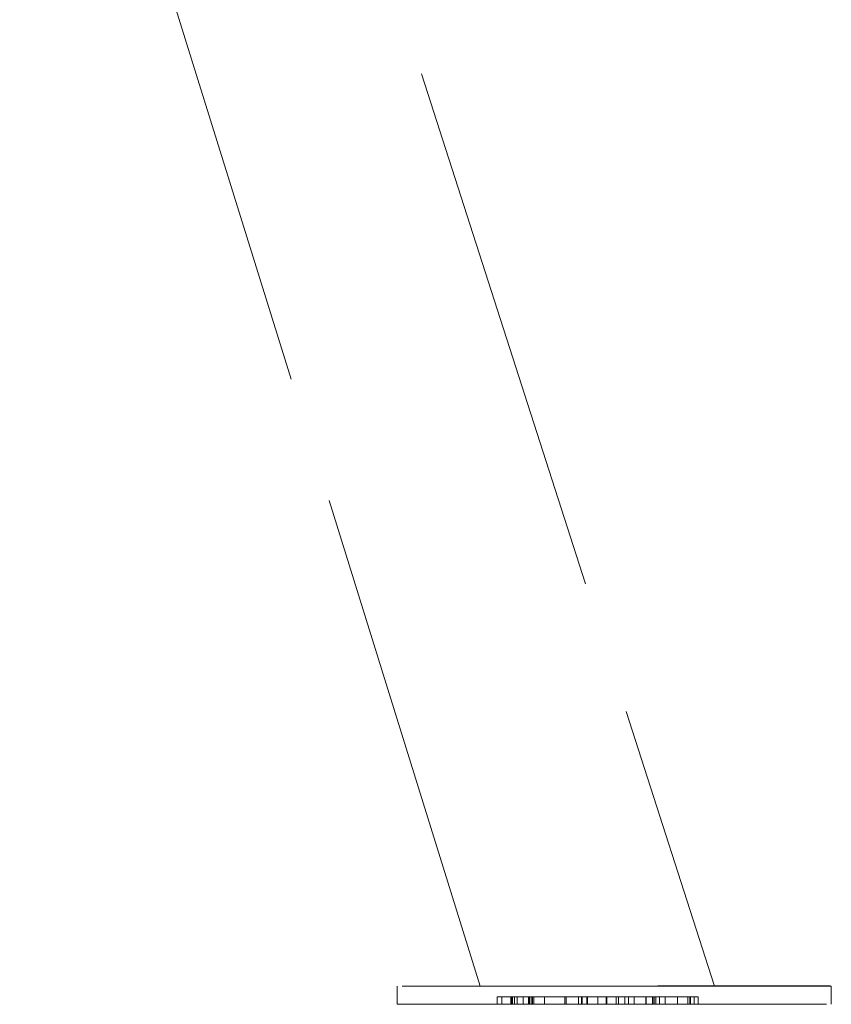
# Model space of a CAD drawing. Units: inches. Extents: x 44 to 646, y 142 to 823.
# Drawn here: x 247 to 249, y 418 to 421 of the extents above; entities that cross this region are included whole.
import ezdxf

# ---------------------------------------------------------------- set-up
doc = ezdxf.new("R2010")
doc.units = ezdxf.units.IN
doc.header["$LTSCALE"] = 80
doc.header["$MEASUREMENT"] = 0
doc.linetypes.add('DASHED', pattern=[0.2067, 0.1654, -0.0413])
doc.layers.add('Hidden (ANSI)', color=7, linetype='DASHED', lineweight=18)

msp = doc.modelspace()

# ---------------------------------------------------------------- linework, layer by layer
at = {"layer": 'Hidden (ANSI)', "ltscale": 0.117864}
msp.add_line((247.1597, 422.8675), (248.609, 418.3567), dxfattribs=at)
at = {"layer": 'Hidden (ANSI)', "ltscale": 0.111889}
msp.add_line((247.9272, 418.3563), (246.5868, 422.6612), dxfattribs=at)
at = {"layer": 'Hidden (ANSI)', "ltscale": 0.001153}
for p, q in [((247.6854, 418.3563), (247.6855, 418.3037)), ((248.9486, 418.3568), (248.9486, 418.3042))]:
    msp.add_line(p, q, dxfattribs=at)
at = {"layer": 'Hidden (ANSI)', "ltscale": 0.002934}
for p, q in [((248.1132, 418.3565), (248.0231, 418.3565)), ((248.4221, 418.3565), (248.5122, 418.3565))]:
    msp.add_line(p, q, dxfattribs=at)
at = {"layer": 'Hidden (ANSI)', "ltscale": 0.000401236}
for p, q in [((247.9759, 418.3039), (247.9759, 418.3249)), ((247.9894, 418.3039), (247.9894, 418.325)), ((247.9895, 418.3039), (247.9895, 418.325)), ((248.0161, 418.3039), (248.0161, 418.325)), ((248.0181, 418.3039), (248.018, 418.325)), ((248.0211, 418.3039), (248.0211, 418.325)), ((248.0264, 418.3039), (248.0264, 418.325)), ((248.0346, 418.3039), (248.0346, 418.325)), ((248.0523, 418.3039), (248.0523, 418.325)), ((248.0674, 418.3039), (248.0674, 418.325)), ((248.0704, 418.3039), (248.0704, 418.325)), ((248.0712, 418.3039), (248.0712, 418.325)), ((248.0767, 418.3039), (248.0767, 418.325)), ((248.0786, 418.3038), (248.0786, 418.3248)), ((248.0827, 418.3039), (248.0827, 418.325)), ((248.1141, 418.3038), (248.1141, 418.3248)), ((248.1736, 418.3038), (248.1736, 418.3249)), ((248.1775, 418.3038), (248.1775, 418.3249)), ((248.2134, 418.3039), (248.2134, 418.3249)), ((248.2215, 418.3038), (248.2215, 418.3248)), ((248.2241, 418.3038), (248.2241, 418.3248)), ((248.2373, 418.3039), (248.2373, 418.3249)), ((248.2387, 418.3039), (248.2387, 418.3249)), ((248.2694, 418.3038), (248.2694, 418.3249)), ((248.2939, 418.3039), (248.2939, 418.3249)), ((248.2957, 418.3038), (248.2957, 418.3249)), ((248.3226, 418.3039), (248.3226, 418.3249)), ((248.3298, 418.3039), (248.3298, 418.325)), ((248.3478, 418.304), (248.3478, 418.325)), ((248.3588, 418.3039), (248.3588, 418.325)), ((248.3747, 418.304), (248.3747, 418.325)), ((248.375, 418.304), (248.375, 418.325)), ((248.4086, 418.3039), (248.4086, 418.325)), ((248.41, 418.3039), (248.41, 418.325)), ((248.4283, 418.304), (248.4283, 418.3251)), ((248.4321, 418.304), (248.4321, 418.3251)), ((248.4327, 418.3039), (248.4327, 418.325)), ((248.4382, 418.3041), (248.4382, 418.3251)), ((248.4488, 418.304), (248.4488, 418.3251)), ((248.4652, 418.304), (248.4652, 418.3251)), ((248.5006, 418.3041), (248.5006, 418.3251)), ((248.5308, 418.304), (248.5307, 418.3251)), ((248.5368, 418.3041), (248.5368, 418.3251)), ((248.5384, 418.3041), (248.5384, 418.3251)), ((248.5494, 418.304), (248.5494, 418.3251)), ((248.5613, 418.3041), (248.5613, 418.3251))]:
    msp.add_line(p, q, dxfattribs=at)
at = {"layer": 'Hidden (ANSI)', "ltscale": 0.000521955}
for p, q in [((248.0161, 418.325), (248.0346, 418.325)), ((248.0161, 418.3039), (248.0346, 418.3039))]:
    msp.add_line(p, q, dxfattribs=at)
at = {"layer": 'Hidden (ANSI)', "ltscale": 0.000180757}
for p, q in [((248.018, 418.325), (248.0264, 418.325)), ((248.0181, 418.3039), (248.0264, 418.3039))]:
    msp.add_line(p, q, dxfattribs=at)
at = {"layer": 'Hidden (ANSI)', "ltscale": 0.000457615}
for p, q in [((248.0346, 418.325), (248.018, 418.325)), ((248.0346, 418.3039), (248.0181, 418.3039))]:
    msp.add_line(p, q, dxfattribs=at)
at = {"layer": 'Hidden (ANSI)', "ltscale": 0.000950889}
for p, q in [((248.0523, 418.325), (248.0211, 418.325)), ((248.0523, 418.3039), (248.0211, 418.3039))]:
    msp.add_line(p, q, dxfattribs=at)
at = {"layer": 'Hidden (ANSI)', "ltscale": 0.000773467}
for p, q in [((248.0264, 418.325), (248.0523, 418.325)), ((248.0264, 418.3039), (248.0523, 418.3039))]:
    msp.add_line(p, q, dxfattribs=at)
at = {"layer": 'Hidden (ANSI)'}
for p, q in [((248.0712, 418.325), (248.0704, 418.325)), ((248.0712, 418.3039), (248.0704, 418.3039)), ((248.2373, 418.3249), (248.2387, 418.3249)), ((248.2373, 418.3039), (248.2387, 418.3039)), ((248.41, 418.325), (248.4086, 418.325)), ((248.41, 418.3039), (248.4086, 418.3039)), ((248.5384, 418.3251), (248.5368, 418.3251)), ((248.5384, 418.3041), (248.5368, 418.3041))]:
    msp.add_line(p, q, dxfattribs=at)
at = {"layer": 'Hidden (ANSI)', "ltscale": 0.000286041}
for p, q in [((248.0827, 418.325), (248.0712, 418.325)), ((248.0827, 418.3039), (248.0712, 418.3039))]:
    msp.add_line(p, q, dxfattribs=at)
at = {"layer": 'Hidden (ANSI)', "ltscale": 0.001007}
for p, q in [((248.1115, 418.3248), (248.0786, 418.3248)), ((248.1115, 418.3038), (248.0786, 418.3038))]:
    msp.add_line(p, q, dxfattribs=at)
at = {"layer": 'Hidden (ANSI)', "ltscale": 0.004712}
for p, q in [((248.0786, 418.3248), (248.2215, 418.3248)), ((248.0786, 418.3038), (248.2215, 418.3038))]:
    msp.add_line(p, q, dxfattribs=at)
at = {"layer": 'Hidden (ANSI)', "ltscale": 0.000387426}
for p, q in [((248.1141, 418.3248), (248.1285, 418.3248)), ((248.1141, 418.3038), (248.1285, 418.3038)), ((248.2386, 418.3248), (248.2241, 418.3248)), ((248.2386, 418.3038), (248.2241, 418.3038))]:
    msp.add_line(p, q, dxfattribs=at)
at = {"layer": 'Hidden (ANSI)', "ltscale": 0.003604}
for p, q in [((248.2241, 418.3248), (248.1141, 418.3248)), ((248.2241, 418.3038), (248.1141, 418.3038))]:
    msp.add_line(p, q, dxfattribs=at)
at = {"layer": 'Hidden (ANSI)', "ltscale": 0.000703277}
for p, q in [((248.2134, 418.3249), (248.2373, 418.3249)), ((248.2134, 418.3039), (248.2373, 418.3039))]:
    msp.add_line(p, q, dxfattribs=at)
at = {"layer": 'Hidden (ANSI)', "ltscale": 0.000995733}
for p, q in [((248.2215, 418.3248), (248.2541, 418.3248)), ((248.2215, 418.3038), (248.2541, 418.3038))]:
    msp.add_line(p, q, dxfattribs=at)
at = {"layer": 'Hidden (ANSI)', "ltscale": 0.000664283}
for p, q in [((248.4327, 418.325), (248.41, 418.325)), ((248.4327, 418.3039), (248.41, 418.3039))]:
    msp.add_line(p, q, dxfattribs=at)
at = {"layer": 'Hidden (ANSI)', "ltscale": 0.001144}
for p, q in [((248.4283, 418.3251), (248.4652, 418.3251)), ((248.4283, 418.304), (248.4652, 418.304))]:
    msp.add_line(p, q, dxfattribs=at)
at = {"layer": 'Hidden (ANSI)', "ltscale": 0.000461514}
for p, q in [((248.4321, 418.3251), (248.4488, 418.3251)), ((248.4321, 418.304), (248.4488, 418.304))]:
    msp.add_line(p, q, dxfattribs=at)
at = {"layer": 'Hidden (ANSI)', "ltscale": 0.001015}
for p, q in [((248.4652, 418.3251), (248.4321, 418.3251)), ((248.4652, 418.304), (248.4321, 418.304))]:
    msp.add_line(p, q, dxfattribs=at)
at = {"layer": 'Hidden (ANSI)', "ltscale": 0.002002}
for p, q in [((248.5006, 418.3251), (248.4382, 418.3251)), ((248.5006, 418.3041), (248.4382, 418.3041))]:
    msp.add_line(p, q, dxfattribs=at)
at = {"layer": 'Hidden (ANSI)', "ltscale": 0.001647}
for p, q in [((248.4488, 418.3251), (248.5006, 418.3251)), ((248.4488, 418.304), (248.5006, 418.3041))]:
    msp.add_line(p, q, dxfattribs=at)
at = {"layer": 'Hidden (ANSI)', "ltscale": 0.000672082}
for p, q in [((248.5613, 418.3251), (248.5384, 418.3251)), ((248.5613, 418.3041), (248.5384, 418.3041))]:
    msp.add_line(p, q, dxfattribs=at)
at = {"layer": 'Hidden (ANSI)', "ltscale": 0.094381}
for centre, major_axis in [((248.317, 418.3565), (0.6316, 0.0003)), ((248.317, 418.3039), (-0.6316, -0.0003))]:
    msp.add_ellipse(centre, major_axis=major_axis, ratio=0.000408, dxfattribs=at)
at = {"layer": 'Hidden (ANSI)', "ltscale": 0.021986}
msp.add_ellipse((248.2226, 418.3565), major_axis=(-0.2954, -0.0001), ratio=0.000407, start_param=5.453667, end_param=8.595259, dxfattribs=at)
at = {"layer": 'Hidden (ANSI)', "ltscale": 0.022048}
msp.add_ellipse((248.3127, 418.3565), major_axis=(0.2963, 0.0001), ratio=0.000407, start_param=5.451066, end_param=8.592659, dxfattribs=at)
at = {"layer": 'Hidden (ANSI)', "ltscale": 0.00081313}
msp.add_open_spline([(247.9912, 418.325), (247.9885, 418.325), (247.986, 418.325), (247.9818, 418.325), (247.98, 418.325), (247.9767, 418.3249), (247.9758, 418.3249), (247.9759, 418.3249)], degree=3, knots=[-0.1160013, -0.1160013, -0.1160013, -0.1160013, -0.0810767, -0.0810767, -0.0485705, -0.0485705, 0, 0, 0, 0], dxfattribs=at)
at = {"layer": 'Hidden (ANSI)', "ltscale": 0.000913412}
msp.add_open_spline([(247.9759, 418.3249), (247.976, 418.3249), (247.9764, 418.3249), (247.9781, 418.3249), (247.9793, 418.3249), (247.9827, 418.3249), (247.9865, 418.3249), (247.9944, 418.3249)], degree=3, knots=[-0.2508006, -0.2508006, -0.2508006, -0.2508006, -0.178614, -0.178614, -0.1019419, -0.1019419, 0, 0, 0, 0], dxfattribs=at)
at = {"layer": 'Hidden (ANSI)', "ltscale": 0.000913394}
msp.add_open_spline([(247.9759, 418.3039), (247.9761, 418.3039), (247.9853, 418.3039), (247.9944, 418.3039)], degree=2, dxfattribs=at)
at = {"layer": 'Hidden (ANSI)', "ltscale": 0.000813126}
msp.add_open_spline([(247.9912, 418.3039), (247.9837, 418.3039), (247.9757, 418.3039), (247.9759, 418.3039)], degree=2, dxfattribs=at)
at = {"layer": 'Hidden (ANSI)', "ltscale": 0.000554971}
msp.add_open_spline([(247.9895, 418.325), (247.9893, 418.325), (247.9893, 418.325), (247.9901, 418.325), (247.9908, 418.325), (247.9933, 418.325), (247.9959, 418.325), (247.9991, 418.325)], degree=3, knots=[-0.07463163, -0.07463163, -0.07463163, -0.07463163, -0.0588086, -0.0588086, -0.04084094, -0.04084094, 0, 0, 0, 0], dxfattribs=at)
at = {"layer": 'Hidden (ANSI)', "ltscale": 0.000554969}
msp.add_open_spline([(247.9895, 418.3039), (247.9889, 418.3039), (247.9937, 418.3039), (247.9991, 418.3039)], degree=2, dxfattribs=at)
at = {"layer": 'Hidden (ANSI)', "ltscale": 0.000678048}
msp.add_open_spline([(248.0046, 418.3249), (247.998, 418.3249), (247.9947, 418.3249), (247.991, 418.3249), (247.9898, 418.3249), (247.9895, 418.325)], degree=3, knots=[-0.08011451, -0.08011451, -0.08011451, -0.08011451, -0.03746141, -0.03746141, 0, 0, 0, 0], dxfattribs=at)
at = {"layer": 'Hidden (ANSI)', "ltscale": 0.000678057}
msp.add_open_spline([(248.0046, 418.3039), (247.9974, 418.3039), (247.99, 418.3039), (247.9895, 418.3039)], degree=2, dxfattribs=at)
at = {"layer": 'Hidden (ANSI)', "ltscale": 0.000351982}
msp.add_open_spline([(248.0065, 418.325), (248.0039, 418.325), (248.0011, 418.325), (247.9976, 418.325), (247.9951, 418.325), (247.9912, 418.325)], degree=3, knots=[-0.1736094, -0.1736094, -0.1736094, -0.1736094, -0.0496344, -0.0496344, 0, 0, 0, 0], dxfattribs=at)
at = {"layer": 'Hidden (ANSI)', "ltscale": 0.000351973}
msp.add_open_spline([(248.0065, 418.3039), (248.002, 418.3039), (247.9952, 418.3039), (247.9912, 418.3039)], degree=2, dxfattribs=at)
at = {"layer": 'Hidden (ANSI)', "ltscale": 0.00089085}
msp.add_open_spline([(247.9944, 418.3249), (248.0022, 418.3249), (248.009, 418.3249), (248.0195, 418.3249), (248.0251, 418.3249), (248.031, 418.3249)], degree=3, knots=[-0.1033552, -0.1033552, -0.1033552, -0.1033552, -0.0529069, -0.0529069, 0, 0, 0, 0], dxfattribs=at)
at = {"layer": 'Hidden (ANSI)', "ltscale": 0.000890856}
msp.add_open_spline([(247.9944, 418.3039), (248.0031, 418.3039), (248.0216, 418.3039), (248.031, 418.3039)], degree=2, dxfattribs=at)
at = {"layer": 'Hidden (ANSI)', "ltscale": 0.000404247}
msp.add_open_spline([(247.9991, 418.325), (248.0018, 418.325), (248.0046, 418.325), (248.0092, 418.325), (248.0125, 418.325), (248.0161, 418.325)], degree=3, knots=[-0.1063031, -0.1063031, -0.1063031, -0.1063031, -0.0356775, -0.0356775, 0, 0, 0, 0], dxfattribs=at)
at = {"layer": 'Hidden (ANSI)', "ltscale": 0.000404238}
msp.add_open_spline([(247.9991, 418.3039), (248.0031, 418.3039), (248.0123, 418.3039), (248.0161, 418.3039)], degree=2, dxfattribs=at)
at = {"layer": 'Hidden (ANSI)', "ltscale": 0.001285}
msp.add_open_spline([(248.0561, 418.325), (248.0545, 418.325), (248.0529, 418.325), (248.0493, 418.325), (248.0475, 418.325), (248.042, 418.325), (248.0383, 418.325), (248.0308, 418.325), (248.0261, 418.3249), (248.0146, 418.3249), (248.0093, 418.3249), (248.0046, 418.3249)], degree=3, knots=[-0.2325335, -0.2325335, -0.2325335, -0.2325335, -0.2002267, -0.2002267, -0.1696639, -0.1696639, -0.113026, -0.113026, -0.0596462, -0.0596462, 0, 0, 0, 0], dxfattribs=at)
msp.add_open_spline([(248.0561, 418.3039), (248.0458, 418.3039), (248.0175, 418.3039), (248.0046, 418.3039)], degree=2, dxfattribs=at)
at = {"layer": 'Hidden (ANSI)', "ltscale": 0.000280468}
msp.add_open_spline([(248.0211, 418.325), (248.019, 418.325), (248.0163, 418.325), (248.013, 418.325), (248.0098, 418.325), (248.0065, 418.325)], degree=3, knots=[-0.09553429, -0.09553429, -0.09553429, -0.09553429, -0.03423892, -0.03423892, 0, 0, 0, 0], dxfattribs=at)
at = {"layer": 'Hidden (ANSI)', "ltscale": 0.000280466}
msp.add_open_spline([(248.0211, 418.3039), (248.0185, 418.3039), (248.0099, 418.3039), (248.0065, 418.3039)], degree=2, dxfattribs=at)
at = {"layer": 'Hidden (ANSI)', "ltscale": 0.000819543}
msp.add_open_spline([(248.031, 418.3249), (248.034, 418.3249), (248.037, 418.3249), (248.043, 418.325), (248.046, 418.325), (248.0532, 418.325), (248.0591, 418.325), (248.0654, 418.325)], degree=3, knots=[-0.1856903, -0.1856903, -0.1856903, -0.1856903, -0.1339664, -0.1339664, -0.0804162, -0.0804162, 0, 0, 0, 0], dxfattribs=at)
at = {"layer": 'Hidden (ANSI)', "ltscale": 0.000819534}
msp.add_open_spline([(248.031, 418.3039), (248.04, 418.3039), (248.0578, 418.3039), (248.0654, 418.3039)], degree=2, dxfattribs=at)
at = {"layer": 'Hidden (ANSI)', "ltscale": 0.000410568}
msp.add_open_spline([(248.0674, 418.325), (248.0663, 418.325), (248.0648, 418.325), (248.0623, 418.325), (248.0602, 418.325), (248.0561, 418.325)], degree=3, knots=[-0.1500508, -0.1500508, -0.1500508, -0.1500508, -0.0520992, -0.0520992, 0, 0, 0, 0], dxfattribs=at)
at = {"layer": 'Hidden (ANSI)', "ltscale": 0.000410556}
msp.add_open_spline([(248.0674, 418.3039), (248.0659, 418.3039), (248.0604, 418.3039), (248.0561, 418.3039)], degree=2, dxfattribs=at)
at = {"layer": 'Hidden (ANSI)', "ltscale": 0.000353084}
msp.add_open_spline([(248.0654, 418.325), (248.0677, 418.325), (248.0699, 418.325), (248.0729, 418.325), (248.0748, 418.325), (248.0767, 418.325)], degree=3, knots=[-0.1045686, -0.1045686, -0.1045686, -0.1045686, -0.0369367, -0.0369367, 0, 0, 0, 0], dxfattribs=at)
at = {"layer": 'Hidden (ANSI)', "ltscale": 0.00035308}
msp.add_open_spline([(248.0654, 418.3039), (248.0691, 418.3039), (248.0746, 418.3039), (248.0767, 418.3039)], degree=2, dxfattribs=at)
at = {"layer": 'Hidden (ANSI)', "ltscale": 0.00026717}
msp.add_open_spline([(248.0704, 418.325), (248.0702, 418.325), (248.07, 418.325), (248.0696, 418.325), (248.0692, 418.325), (248.0674, 418.325)], degree=3, knots=[-0.1704528, -0.1704528, -0.1704528, -0.1704528, -0.0485449, -0.0485449, 0, 0, 0, 0], dxfattribs=at)
at = {"layer": 'Hidden (ANSI)', "ltscale": 0.00026716}
msp.add_open_spline([(248.0704, 418.3039), (248.0702, 418.3039), (248.0692, 418.3039), (248.0674, 418.3039)], degree=2, dxfattribs=at)
at = {"layer": 'Hidden (ANSI)', "ltscale": 0.000269432}
msp.add_open_spline([(248.0767, 418.325), (248.078, 418.325), (248.0791, 418.325), (248.0805, 418.325), (248.0818, 418.325), (248.0827, 418.325)], degree=3, knots=[-0.0879203, -0.0879203, -0.0879203, -0.0879203, -0.02577824, -0.02577824, 0, 0, 0, 0], dxfattribs=at)
msp.add_open_spline([(248.0767, 418.3039), (248.0784, 418.3039), (248.0818, 418.3039), (248.0827, 418.3039)], degree=2, dxfattribs=at)
at = {"layer": 'Hidden (ANSI)', "ltscale": 0.001674}
msp.add_open_spline([(248.1736, 418.3249), (248.1625, 418.3249), (248.1519, 418.3249), (248.1372, 418.3249), (248.1275, 418.3249), (248.1115, 418.3248)], degree=3, knots=[-0.5821252, -0.5821252, -0.5821252, -0.5821252, -0.2040593, -0.2040593, 0, 0, 0, 0], dxfattribs=at)
msp.add_open_spline([(248.1736, 418.3038), (248.1559, 418.3038), (248.1289, 418.3038), (248.1115, 418.3038)], degree=2, dxfattribs=at)
at = {"layer": 'Hidden (ANSI)', "ltscale": 0.001291}
msp.add_open_spline([(248.1285, 418.3248), (248.1407, 418.3249), (248.1493, 418.3249), (248.161, 418.3249), (248.1689, 418.3249), (248.1775, 418.3249)], degree=3, knots=[-0.1244093, -0.1244093, -0.1244093, -0.1244093, -0.0789908, -0.0789908, 0, 0, 0, 0], dxfattribs=at)
at = {"layer": 'Hidden (ANSI)', "ltscale": 0.00129}
msp.add_open_spline([(248.1285, 418.3038), (248.1412, 418.3038), (248.1643, 418.3038), (248.1775, 418.3038)], degree=2, dxfattribs=at)
at = {"layer": 'Hidden (ANSI)', "ltscale": 0.002236}
msp.add_open_spline([(248.2626, 418.3249), (248.2546, 418.3249), (248.2457, 418.3249), (248.224, 418.3249), (248.2134, 418.3249), (248.195, 418.3249), (248.1843, 418.3249), (248.1736, 418.3249)], degree=3, knots=[-0.2294052, -0.2294052, -0.2294052, -0.2294052, -0.1692258, -0.1692258, -0.0987314, -0.0987314, 0, 0, 0, 0], dxfattribs=at)
msp.add_open_spline([(248.2627, 418.3039), (248.2431, 418.3039), (248.1957, 418.3038), (248.1736, 418.3038)], degree=2, dxfattribs=at)
at = {"layer": 'Hidden (ANSI)', "ltscale": 0.001652}
msp.add_open_spline([(248.1775, 418.3249), (248.1833, 418.3249), (248.1892, 418.3249), (248.2024, 418.3249), (248.2083, 418.3249), (248.2238, 418.3249), (248.2342, 418.3249), (248.2431, 418.3249)], degree=3, knots=[-0.1819077, -0.1819077, -0.1819077, -0.1819077, -0.151401, -0.151401, -0.113116, -0.113116, 0, 0, 0, 0], dxfattribs=at)
msp.add_open_spline([(248.1775, 418.3038), (248.1942, 418.3038), (248.2264, 418.3038), (248.2431, 418.3038)], degree=2, dxfattribs=at)
at = {"layer": 'Hidden (ANSI)', "ltscale": 0.001539}
msp.add_open_spline([(248.2492, 418.325), (248.2405, 418.325), (248.2319, 418.3249), (248.2211, 418.3249), (248.2168, 418.3249), (248.2134, 418.3249)], degree=3, knots=[-0.2049689, -0.2049689, -0.2049689, -0.2049689, -0.0936693, -0.0936693, 0, 0, 0, 0], dxfattribs=at)
msp.add_open_spline([(248.2492, 418.3039), (248.2337, 418.3039), (248.2184, 418.3039), (248.2134, 418.3039)], degree=2, dxfattribs=at)
at = {"layer": 'Hidden (ANSI)', "ltscale": 0.001221}
msp.add_open_spline([(248.2677, 418.3249), (248.2651, 418.3249), (248.2612, 418.3249), (248.2528, 418.3249), (248.2455, 418.3249), (248.2386, 418.3248)], degree=3, knots=[-0.1421685, -0.1421685, -0.1421685, -0.1421685, -0.0884245, -0.0884245, 0, 0, 0, 0], dxfattribs=at)
msp.add_open_spline([(248.2678, 418.3038), (248.2646, 418.3038), (248.2514, 418.3038), (248.2386, 418.3038)], degree=2, dxfattribs=at)
at = {"layer": 'Hidden (ANSI)', "ltscale": 0.001548}
msp.add_open_spline([(248.2387, 418.3249), (248.2389, 418.3249), (248.2398, 418.3249), (248.243, 418.3249), (248.2454, 418.3249), (248.2521, 418.3249), (248.2574, 418.325), (248.2643, 418.325)], degree=3, knots=[-0.1930764, -0.1930764, -0.1930764, -0.1930764, -0.1427044, -0.1427044, -0.0879324, -0.0879324, 0, 0, 0, 0], dxfattribs=at)
msp.add_open_spline([(248.2387, 418.3039), (248.2393, 418.3039), (248.2533, 418.3039), (248.2643, 418.3039)], degree=2, dxfattribs=at)
at = {"layer": 'Hidden (ANSI)', "ltscale": 0.001705}
msp.add_open_spline([(248.2431, 418.3249), (248.2497, 418.3249), (248.2559, 418.3249), (248.2645, 418.3249), (248.2674, 418.3249), (248.2699, 418.3249), (248.2696, 418.3249), (248.2677, 418.3249)], degree=3, knots=[-0.2295258, -0.2295258, -0.2295258, -0.2295258, -0.1442331, -0.1442331, -0.0713061, -0.0713061, 0, 0, 0, 0], dxfattribs=at)
msp.add_open_spline([(248.2431, 418.3038), (248.2595, 418.3038), (248.2719, 418.3038), (248.2678, 418.3038)], degree=2, dxfattribs=at)
at = {"layer": 'Hidden (ANSI)', "ltscale": 0.001264}
msp.add_open_spline([(248.2995, 418.325), (248.2907, 418.325), (248.2824, 418.325), (248.2702, 418.325), (248.2615, 418.325), (248.2492, 418.325)], degree=3, knots=[-0.4644719, -0.4644719, -0.4644719, -0.4644719, -0.15712, -0.15712, 0, 0, 0, 0], dxfattribs=at)
msp.add_open_spline([(248.2995, 418.3039), (248.2864, 418.3039), (248.2623, 418.3039), (248.2492, 418.3039)], degree=2, dxfattribs=at)
at = {"layer": 'Hidden (ANSI)', "ltscale": 0.001692}
msp.add_open_spline([(248.2541, 418.3248), (248.2733, 418.3249), (248.28, 418.3249), (248.2877, 418.3249), (248.2919, 418.3249), (248.2939, 418.3249)], degree=3, knots=[-0.1389504, -0.1389504, -0.1389504, -0.1389504, -0.0907478, -0.0907478, 0, 0, 0, 0], dxfattribs=at)
at = {"layer": 'Hidden (ANSI)', "ltscale": 0.001691}
msp.add_open_spline([(248.2541, 418.3038), (248.2742, 418.3038), (248.2911, 418.3038), (248.2939, 418.3038)], degree=2, dxfattribs=at)
at = {"layer": 'Hidden (ANSI)', "ltscale": 0.00225}
msp.add_open_spline([(248.2939, 418.3249), (248.2957, 418.3249), (248.2961, 418.3249), (248.2944, 418.3249), (248.2924, 418.3249), (248.2826, 418.3249), (248.2733, 418.3249), (248.2626, 418.3249)], degree=3, knots=[-0.3306948, -0.3306948, -0.3306948, -0.3306948, -0.2278488, -0.2278488, -0.1366101, -0.1366101, 0, 0, 0, 0], dxfattribs=at)
msp.add_open_spline([(248.2939, 418.3038), (248.2986, 418.3038), (248.2835, 418.3039), (248.2627, 418.3039)], degree=2, dxfattribs=at)
at = {"layer": 'Hidden (ANSI)', "ltscale": 0.001413}
msp.add_open_spline([(248.2643, 418.325), (248.2676, 418.325), (248.2712, 418.325), (248.2782, 418.325), (248.2817, 418.325), (248.2905, 418.325), (248.2948, 418.325), (248.3023, 418.325), (248.3059, 418.325), (248.3134, 418.325), (248.3169, 418.325), (248.32, 418.325)], degree=3, knots=[-0.1604516, -0.1604516, -0.1604516, -0.1604516, -0.1315826, -0.1315826, -0.1070386, -0.1070386, -0.0734694, -0.0734694, -0.039168, -0.039168, 0, 0, 0, 0], dxfattribs=at)
msp.add_open_spline([(248.2643, 418.3039), (248.28, 418.3039), (248.3092, 418.3039), (248.32, 418.3039)], degree=2, dxfattribs=at)
at = {"layer": 'Hidden (ANSI)', "ltscale": 0.000814081}
msp.add_open_spline([(248.3049, 418.325), (248.3016, 418.3249), (248.2987, 418.3249), (248.2956, 418.3249), (248.2937, 418.3249), (248.2939, 418.3249)], degree=3, knots=[-0.2455309, -0.2455309, -0.2455309, -0.2455309, -0.0787336, -0.0787336, 0, 0, 0, 0], dxfattribs=at)
at = {"layer": 'Hidden (ANSI)', "ltscale": 0.000846893}
msp.add_open_spline([(248.2939, 418.3249), (248.2942, 418.3249), (248.2956, 418.3249), (248.2996, 418.3249), (248.3028, 418.3249), (248.3105, 418.3249)], degree=3, knots=[-0.2718486, -0.2718486, -0.2718486, -0.2718486, -0.0980998, -0.0980998, 0, 0, 0, 0], dxfattribs=at)
at = {"layer": 'Hidden (ANSI)', "ltscale": 0.000846858}
msp.add_open_spline([(248.2939, 418.3039), (248.2943, 418.3039), (248.3021, 418.3039), (248.3105, 418.3039)], degree=2, dxfattribs=at)
at = {"layer": 'Hidden (ANSI)', "ltscale": 0.000814052}
msp.add_open_spline([(248.3049, 418.3039), (248.2995, 418.3039), (248.2937, 418.3039), (248.2939, 418.3039)], degree=2, dxfattribs=at)
at = {"layer": 'Hidden (ANSI)', "ltscale": 0.001042}
msp.add_open_spline([(248.3428, 418.325), (248.3397, 418.325), (248.3362, 418.325), (248.3282, 418.325), (248.3239, 418.325), (248.3136, 418.325), (248.3067, 418.325), (248.2995, 418.325)], degree=3, knots=[-0.1278321, -0.1278321, -0.1278321, -0.1278321, -0.0988785, -0.0988785, -0.0650964, -0.0650964, 0, 0, 0, 0], dxfattribs=at)
msp.add_open_spline([(248.3428, 418.304), (248.3343, 418.304), (248.3113, 418.3039), (248.2995, 418.3039)], degree=2, dxfattribs=at)
at = {"layer": 'Hidden (ANSI)', "ltscale": 0.00079663}
msp.add_open_spline([(248.3243, 418.325), (248.3214, 418.325), (248.3184, 418.325), (248.3118, 418.325), (248.3083, 418.325), (248.3049, 418.325)], degree=3, knots=[-0.1129853, -0.1129853, -0.1129853, -0.1129853, -0.0602669, -0.0602669, 0, 0, 0, 0], dxfattribs=at)
msp.add_open_spline([(248.3243, 418.3039), (248.3195, 418.3039), (248.3111, 418.3039), (248.3049, 418.3039)], degree=2, dxfattribs=at)
at = {"layer": 'Hidden (ANSI)', "ltscale": 0.002273}
msp.add_open_spline([(248.3105, 418.3249), (248.3155, 418.3249), (248.3213, 418.3249), (248.3345, 418.3249), (248.3415, 418.3249), (248.3553, 418.3249), (248.364, 418.3249), (248.3835, 418.325), (248.392, 418.325), (248.3994, 418.325)], degree=3, knots=[-0.3978459, -0.3978459, -0.3978459, -0.3978459, -0.2944366, -0.2944366, -0.1909773, -0.1909773, -0.0952335, -0.0952335, 0, 0, 0, 0], dxfattribs=at)
msp.add_open_spline([(248.3105, 418.3039), (248.3279, 418.3039), (248.3785, 418.3039), (248.3994, 418.3039)], degree=2, dxfattribs=at)
at = {"layer": 'Hidden (ANSI)', "ltscale": 0.000931629}
msp.add_open_spline([(248.32, 418.325), (248.3222, 418.325), (248.3242, 418.325), (248.3272, 418.325), (248.3284, 418.325), (248.3298, 418.325), (248.33, 418.325), (248.3287, 418.325), (248.3267, 418.325), (248.3243, 418.325)], degree=3, knots=[-0.1423356, -0.1423356, -0.1423356, -0.1423356, -0.1095295, -0.1095295, -0.080135, -0.080135, -0.0461959, -0.0461959, 0, 0, 0, 0], dxfattribs=at)
at = {"layer": 'Hidden (ANSI)', "ltscale": 0.000931635}
msp.add_open_spline([(248.32, 418.3039), (248.3286, 418.3039), (248.3308, 418.3039), (248.3243, 418.3039)], degree=2, dxfattribs=at)
at = {"layer": 'Hidden (ANSI)', "ltscale": 0.000966432}
msp.add_open_spline([(248.3322, 418.3249), (248.3301, 418.3249), (248.3281, 418.3249), (248.3251, 418.3249), (248.324, 418.3249), (248.3229, 418.3249), (248.3222, 418.3249), (248.3238, 418.325), (248.3259, 418.325), (248.3287, 418.325)], degree=3, knots=[-0.2540037, -0.2540037, -0.2540037, -0.2540037, -0.1714934, -0.1714934, -0.0974701, -0.0974701, -0.0495305, -0.0495305, 0, 0, 0, 0], dxfattribs=at)
at = {"layer": 'Hidden (ANSI)', "ltscale": 0.000966449}
msp.add_open_spline([(248.3323, 418.3039), (248.3232, 418.3039), (248.3221, 418.3039), (248.3287, 418.3039)], degree=2, dxfattribs=at)
at = {"layer": 'Hidden (ANSI)', "ltscale": 0.000918689}
msp.add_open_spline([(248.3287, 418.325), (248.3321, 418.325), (248.3361, 418.325), (248.3412, 418.325), (248.3463, 418.325), (248.3504, 418.325)], degree=3, knots=[-0.2657457, -0.2657457, -0.2657457, -0.2657457, -0.0788897, -0.0788897, 0, 0, 0, 0], dxfattribs=at)
at = {"layer": 'Hidden (ANSI)', "ltscale": 0.000918687}
msp.add_open_spline([(248.3287, 418.3039), (248.3331, 418.3039), (248.3464, 418.3039), (248.3504, 418.3039)], degree=2, dxfattribs=at)
at = {"layer": 'Hidden (ANSI)', "ltscale": 0.0013}
msp.add_open_spline([(248.3842, 418.325), (248.3812, 418.325), (248.3779, 418.325), (248.3711, 418.325), (248.3676, 418.325), (248.3594, 418.3249), (248.3552, 418.3249), (248.3482, 418.3249), (248.3448, 418.3249), (248.3381, 418.3249), (248.335, 418.3249), (248.3322, 418.3249)], degree=3, knots=[-0.1525995, -0.1525995, -0.1525995, -0.1525995, -0.1238951, -0.1238951, -0.0982329, -0.0982329, -0.0661898, -0.0661898, -0.0348295, -0.0348295, 0, 0, 0, 0], dxfattribs=at)
msp.add_open_spline([(248.3843, 418.3039), (248.3711, 418.3039), (248.3423, 418.3039), (248.3323, 418.3039)], degree=2, dxfattribs=at)
at = {"layer": 'Hidden (ANSI)', "ltscale": 0.001575}
msp.add_open_spline([(248.3504, 418.325), (248.353, 418.325), (248.3552, 418.325), (248.358, 418.325), (248.3588, 418.325), (248.3587, 418.325), (248.3569, 418.325), (248.3524, 418.325), (248.348, 418.325), (248.3428, 418.325)], degree=3, knots=[-0.1604167, -0.1604167, -0.1604167, -0.1604167, -0.1311424, -0.1311424, -0.1055945, -0.1055945, -0.0666243, -0.0666243, 0, 0, 0, 0], dxfattribs=at)
msp.add_open_spline([(248.3504, 418.3039), (248.3606, 418.3039), (248.3561, 418.304), (248.3428, 418.304)], degree=2, dxfattribs=at)
at = {"layer": 'Hidden (ANSI)', "ltscale": 0.001726}
msp.add_open_spline([(248.3785, 418.3251), (248.373, 418.3251), (248.368, 418.3251), (248.3596, 418.3251), (248.356, 418.325), (248.3495, 418.325), (248.3476, 418.325), (248.3478, 418.325)], degree=3, knots=[-0.2320026, -0.2320026, -0.2320026, -0.2320026, -0.1621534, -0.1621534, -0.0971409, -0.0971409, 0, 0, 0, 0], dxfattribs=at)
at = {"layer": 'Hidden (ANSI)', "ltscale": 0.001927}
msp.add_open_spline([(248.3478, 418.325), (248.3479, 418.325), (248.3488, 418.325), (248.3521, 418.325), (248.3545, 418.325), (248.3613, 418.325), (248.3689, 418.325), (248.3848, 418.325)], degree=3, knots=[-0.5016013, -0.5016013, -0.5016013, -0.5016013, -0.357228, -0.357228, -0.2038839, -0.2038839, 0, 0, 0, 0], dxfattribs=at)
at = {"layer": 'Hidden (ANSI)', "ltscale": 0.001726}
msp.add_open_spline([(248.3785, 418.304), (248.3633, 418.304), (248.3474, 418.304), (248.3478, 418.304)], degree=2, dxfattribs=at)
at = {"layer": 'Hidden (ANSI)', "ltscale": 0.001927}
msp.add_open_spline([(248.3478, 418.304), (248.3482, 418.304), (248.3667, 418.304), (248.3848, 418.304)], degree=2, dxfattribs=at)
at = {"layer": 'Hidden (ANSI)', "ltscale": 0.00121}
msp.add_open_spline([(248.375, 418.325), (248.3745, 418.325), (248.3746, 418.325), (248.3761, 418.325), (248.3776, 418.3251), (248.3825, 418.3251), (248.3878, 418.3251), (248.3942, 418.3251)], degree=3, knots=[-0.1492633, -0.1492633, -0.1492633, -0.1492633, -0.1176172, -0.1176172, -0.0816819, -0.0816819, 0, 0, 0, 0], dxfattribs=at)
msp.add_open_spline([(248.375, 418.304), (248.3737, 418.304), (248.3833, 418.304), (248.3942, 418.304)], degree=2, dxfattribs=at)
at = {"layer": 'Hidden (ANSI)', "ltscale": 0.001456}
msp.add_open_spline([(248.4052, 418.325), (248.3921, 418.325), (248.3853, 418.325), (248.3779, 418.325), (248.3756, 418.325), (248.375, 418.325)], degree=3, knots=[-0.160229, -0.160229, -0.160229, -0.160229, -0.0749228, -0.0749228, 0, 0, 0, 0], dxfattribs=at)
msp.add_open_spline([(248.4052, 418.304), (248.3909, 418.304), (248.376, 418.304), (248.375, 418.304)], degree=2, dxfattribs=at)
at = {"layer": 'Hidden (ANSI)', "ltscale": 0.000803964}
msp.add_open_spline([(248.409, 418.3251), (248.4037, 418.3251), (248.3982, 418.3251), (248.3912, 418.3251), (248.3862, 418.3251), (248.3785, 418.3251)], degree=3, knots=[-0.3472188, -0.3472188, -0.3472188, -0.3472188, -0.0992687, -0.0992687, 0, 0, 0, 0], dxfattribs=at)
at = {"layer": 'Hidden (ANSI)', "ltscale": 0.000803947}
msp.add_open_spline([(248.409, 418.304), (248.3999, 418.304), (248.3865, 418.304), (248.3785, 418.304)], degree=2, dxfattribs=at)
at = {"layer": 'Hidden (ANSI)', "ltscale": 0.001371}
msp.add_open_spline([(248.4086, 418.325), (248.408, 418.325), (248.4041, 418.325), (248.3975, 418.325), (248.3917, 418.325), (248.3842, 418.325)], degree=3, knots=[-0.1579715, -0.1579715, -0.1579715, -0.1579715, -0.0958686, -0.0958686, 0, 0, 0, 0], dxfattribs=at)
msp.add_open_spline([(248.4086, 418.3039), (248.408, 418.3039), (248.396, 418.3039), (248.3843, 418.3039)], degree=2, dxfattribs=at)
at = {"layer": 'Hidden (ANSI)', "ltscale": 0.001882}
msp.add_open_spline([(248.3848, 418.325), (248.4004, 418.325), (248.414, 418.325), (248.435, 418.325), (248.4462, 418.325), (248.4579, 418.325)], degree=3, knots=[-0.2067103, -0.2067103, -0.2067103, -0.2067103, -0.1058138, -0.1058138, 0, 0, 0, 0], dxfattribs=at)
msp.add_open_spline([(248.3848, 418.304), (248.4021, 418.304), (248.4391, 418.304), (248.4579, 418.304)], degree=2, dxfattribs=at)
at = {"layer": 'Hidden (ANSI)', "ltscale": 0.000908493}
msp.add_open_spline([(248.3942, 418.3251), (248.3996, 418.3251), (248.4053, 418.3251), (248.4144, 418.3251), (248.4209, 418.3251), (248.4283, 418.3251)], degree=3, knots=[-0.2126062, -0.2126062, -0.2126062, -0.2126062, -0.071355, -0.071355, 0, 0, 0, 0], dxfattribs=at)
at = {"layer": 'Hidden (ANSI)', "ltscale": 0.000908476}
msp.add_open_spline([(248.3942, 418.304), (248.4022, 418.304), (248.4205, 418.304), (248.4283, 418.304)], degree=2, dxfattribs=at)
at = {"layer": 'Hidden (ANSI)', "ltscale": 0.001378}
msp.add_open_spline([(248.3994, 418.325), (248.407, 418.325), (248.414, 418.325), (248.424, 418.325), (248.4289, 418.325), (248.4327, 418.325)], degree=3, knots=[-0.248687, -0.248687, -0.248687, -0.248687, -0.1049598, -0.1049598, 0, 0, 0, 0], dxfattribs=at)
msp.add_open_spline([(248.3994, 418.3039), (248.4115, 418.3039), (248.428, 418.3039), (248.4327, 418.3039)], degree=2, dxfattribs=at)
at = {"layer": 'Hidden (ANSI)', "ltscale": 0.00267}
msp.add_open_spline([(248.5082, 418.3251), (248.5051, 418.3251), (248.5017, 418.3251), (248.4946, 418.3251), (248.491, 418.3251), (248.48, 418.325), (248.4725, 418.325), (248.4576, 418.325), (248.4482, 418.325), (248.4252, 418.325), (248.4145, 418.325), (248.4052, 418.325)], degree=3, knots=[-0.4650671, -0.4650671, -0.4650671, -0.4650671, -0.4004534, -0.4004534, -0.3393278, -0.3393278, -0.226052, -0.226052, -0.1192923, -0.1192923, 0, 0, 0, 0], dxfattribs=at)
msp.add_open_spline([(248.5082, 418.304), (248.4876, 418.304), (248.431, 418.304), (248.4052, 418.304)], degree=2, dxfattribs=at)
at = {"layer": 'Hidden (ANSI)', "ltscale": 0.000660935}
msp.add_open_spline([(248.4382, 418.3251), (248.4339, 418.3251), (248.4285, 418.3251), (248.422, 418.3251), (248.4157, 418.3251), (248.409, 418.3251)], degree=3, knots=[-0.1910686, -0.1910686, -0.1910686, -0.1910686, -0.0684778, -0.0684778, 0, 0, 0, 0], dxfattribs=at)
at = {"layer": 'Hidden (ANSI)', "ltscale": 0.000660932}
msp.add_open_spline([(248.4382, 418.3041), (248.433, 418.3041), (248.4158, 418.304), (248.409, 418.304)], degree=2, dxfattribs=at)
at = {"layer": 'Hidden (ANSI)', "ltscale": 0.001739}
msp.add_open_spline([(248.4579, 418.325), (248.464, 418.325), (248.47, 418.325), (248.4821, 418.325), (248.488, 418.325), (248.5025, 418.3251), (248.5142, 418.3251), (248.5268, 418.3251)], degree=3, knots=[-0.3713805, -0.3713805, -0.3713805, -0.3713805, -0.2679329, -0.2679329, -0.1608324, -0.1608324, 0, 0, 0, 0], dxfattribs=at)
msp.add_open_spline([(248.4579, 418.304), (248.476, 418.304), (248.5116, 418.304), (248.5268, 418.304)], degree=2, dxfattribs=at)
at = {"layer": 'Hidden (ANSI)', "ltscale": 0.000921136}
msp.add_open_spline([(248.5307, 418.3251), (248.5287, 418.3251), (248.5257, 418.3251), (248.5205, 418.3251), (248.5163, 418.3251), (248.5082, 418.3251)], degree=3, knots=[-0.3001015, -0.3001015, -0.3001015, -0.3001015, -0.1041984, -0.1041984, 0, 0, 0, 0], dxfattribs=at)
at = {"layer": 'Hidden (ANSI)', "ltscale": 0.000921113}
msp.add_open_spline([(248.5308, 418.304), (248.5279, 418.304), (248.5167, 418.304), (248.5082, 418.304)], degree=2, dxfattribs=at)
at = {"layer": 'Hidden (ANSI)', "ltscale": 0.000806167}
msp.add_open_spline([(248.5268, 418.3251), (248.5315, 418.3251), (248.5358, 418.3251), (248.5418, 418.3251), (248.5456, 418.3251), (248.5494, 418.3251)], degree=3, knots=[-0.2091372, -0.2091372, -0.2091372, -0.2091372, -0.0738735, -0.0738735, 0, 0, 0, 0], dxfattribs=at)
at = {"layer": 'Hidden (ANSI)', "ltscale": 0.00080616}
msp.add_open_spline([(248.5268, 418.304), (248.5341, 418.304), (248.5452, 418.304), (248.5494, 418.304)], degree=2, dxfattribs=at)
at = {"layer": 'Hidden (ANSI)', "ltscale": 0.000634341}
msp.add_open_spline([(248.5368, 418.3251), (248.5365, 418.3251), (248.536, 418.3251), (248.5351, 418.3251), (248.5344, 418.3251), (248.5307, 418.3251)], degree=3, knots=[-0.3409056, -0.3409056, -0.3409056, -0.3409056, -0.0970899, -0.0970899, 0, 0, 0, 0], dxfattribs=at)
at = {"layer": 'Hidden (ANSI)', "ltscale": 0.000634319}
msp.add_open_spline([(248.5368, 418.3041), (248.5363, 418.3041), (248.5345, 418.304), (248.5308, 418.304)], degree=2, dxfattribs=at)
at = {"layer": 'Hidden (ANSI)', "ltscale": 0.000638865}
msp.add_open_spline([(248.5494, 418.3251), (248.552, 418.3251), (248.5543, 418.3251), (248.557, 418.3251), (248.5596, 418.3251), (248.5613, 418.3251)], degree=3, knots=[-0.1758406, -0.1758406, -0.1758406, -0.1758406, -0.0515565, -0.0515565, 0, 0, 0, 0], dxfattribs=at)
at = {"layer": 'Hidden (ANSI)', "ltscale": 0.000638864}
msp.add_open_spline([(248.5494, 418.304), (248.5529, 418.304), (248.5596, 418.3041), (248.5613, 418.3041)], degree=2, dxfattribs=at)

doc.saveas('drawing.dxf')
